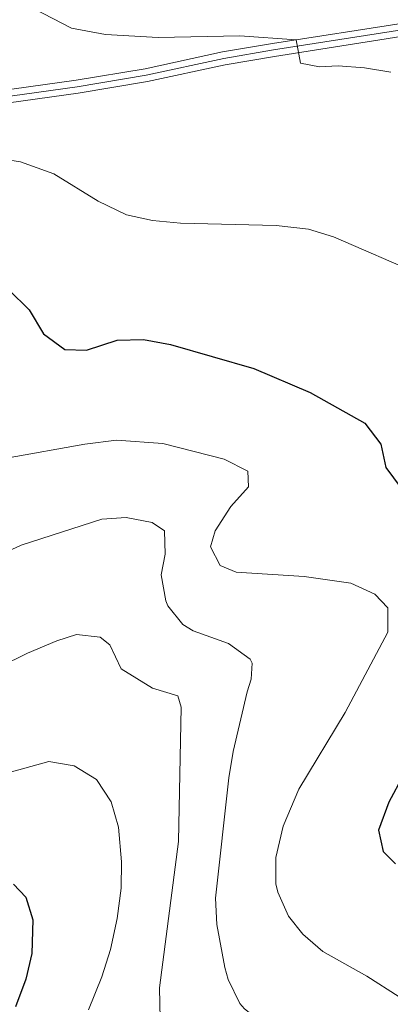
# Model space of a CAD drawing. Units: metres. Extents: x 641809 to 648738, y 720838 to 725609.
# Drawn here: x 646540 to 646610, y 721139 to 721325 of the extents above; entities that cross this region are included whole.
import ezdxf

# ---------------------------------------------------------------- set-up
doc = ezdxf.new("R2010")
doc.units = ezdxf.units.M
doc.header["$MEASUREMENT"] = 0
doc.linetypes.add('DGN Style 4', pattern=[123.6670703090328, 61.79491333368284, -30.89745666684142, 0.07724364166710354, -30.89745666684142])
doc.layers.add('Relieve y altimetría', color=7, linetype='Continuous', lineweight=5)
doc.layers.add('Viales y ferrocarril', color=7, linetype='Continuous', lineweight=5)

msp = doc.modelspace()

# ---------------------------------------------------------------- linework, layer by layer
at = {"layer": 'Relieve y altimetría', "color": 30, "linetype": 'Continuous', "lineweight": 5, "flags": 128}
for points, elevation in [([(646540.6000000001, 721328.28), (646549.49, 721323.6300000001), (646555.8999999999, 721322.46), (646565.8800000001, 721321.8600000001), (646581.3400000001, 721322.1799999999), (646591.99, 721321.45), (646592.8, 721317), (646596.3700000001, 721316.3200000001), (646599.9299999999, 721316.52), (646604.9099999999, 721316.1300000001), (646609.8500000001, 721315.3)], 560), ([(646534.9199999999, 721299.1100000001), (646539.8500000001, 721298.3600000001), (646546.1499999999, 721296.0800000001), (646554.51, 721290.9199999999), (646559.8899999999, 721288.3300000001), (646564.78, 721287.26), (646570.0800000001, 721286.73), (646588.1799999999, 721286.3200000001), (646594.3200000001, 721285.6000000001), (646599.02, 721284.1599999999), (646615.6200000001, 721276.99)], 555), ([(646537.21, 721242.27), (646552.02, 721244.95), (646558.03, 721245.7), (646566.78, 721245.06), (646578.3600000001, 721242.0700000001), (646582.8500000001, 721239.8400000001), (646582.97, 721236.8700000001), (646579.6399999999, 721233.1300000001), (646576.6300000001, 721228.53), (646575.78, 721225.47), (646577.6200000001, 721221.9299999999), (646580.6100000001, 721220.72), (646593.47, 721219.8700000001), (646602.3300000001, 721218.5900000001), (646606.8600000001, 721216.5), (646609.3, 721213.94), (646609.3, 721209.3400000001), (646601.21, 721194.1400000001), (646592.48, 721179.6400000001), (646589.5, 721172.6499999999), (646588.1000000001, 721166.6799999999), (646588.1499999999, 721161.6799999999), (646588.5, 721160.1499999999), (646590.53, 721155.6000000001)], 545), ([(646531.74, 721222.03), (646540, 721225.79), (646555.23, 721230.7), (646559.8300000001, 721231.06), (646564.73, 721230.1000000001), (646567.0700000001, 721228.5), (646567.21, 721224.1200000001), (646566.45, 721220.1699999999), (646567.3, 721215.28), (646567.73, 721214.3200000001), (646570.53, 721210.8), (646572.48, 721209.56), (646579.2, 721207.21), (646583.24, 721204.2), (646583.6300000001, 721203.49), (646583.46, 721200.44), (646582.6799999999, 721198.06), (646580.03, 721186.73), (646579.24, 721181.79), (646576.73, 721158.98), (646576.97, 721154), (646578.45, 721145.8500000001), (646579.1100000001, 721143.5700000001), (646581.3, 721139.0700000001)], 540), ([(646530.6499999999, 721200.21), (646541.19, 721205.3900000001), (646546.73, 721207.7), (646550.4199999999, 721208.8700000001), (646554.8899999999, 721208.4099999999), (646556.76, 721206.96), (646558.9099999999, 721202.3800000001), (646564.8300000001, 721198.76), (646569.6100000001, 721197.28), (646570.24, 721195.1300000001), (646569.74, 721169.7), (646566.1300000001, 721142.04), (646566.3400000001, 721133.27)], 535), ([(646533.1100000001, 721181.49), (646545.22, 721184.8500000001), (646549.98, 721184.03), (646554.25, 721181.4299999999), (646556.99, 721177.22), (646558.4099999999, 721172.4199999999), (646558.95, 721165.8900000001), (646558.8700000001, 721160.8900000001), (646558.1200000001, 721155.1400000001), (646556.8600000001, 721149.26), (646555.21, 721144.0900000001), (646552.7, 721137.8800000001)], 530), ([(646590.53, 721155.6000000001), (646593.22, 721152.2), (646597, 721148.9199999999), (646605.3, 721144.21), (646611.45, 721140.3)], 545), ([(646581.3, 721139.0700000001), (646582.1699999999, 721138.04), (646586.0800000001, 721134.9299999999), (646591.3200000001, 721131.79), (646595.3200000001, 721128.79), (646598.6200000001, 721124.6499999999), (646601.75, 721119.69), (646603.8300000001, 721115.1400000001), (646605.71, 721108.3900000001), (646606.6799999999, 721103.28), (646606.75, 721098.23), (646607.52, 721092), (646609.81, 721087.5800000001)], 540)]:
    msp.add_lwpolyline(points, dxfattribs=dict(at, elevation=elevation))
at = {"layer": 'Relieve y altimetría', "color": 30, "linetype": 'Continuous', "lineweight": 25, "flags": 128}
for points, elevation in [([(646537.6200000001, 721274.1000000001), (646541.47, 721270.3700000001), (646544.21, 721265.81), (646548.25, 721262.8500000001), (646552.3500000001, 721262.73), (646558.1100000001, 721264.6000000001), (646563.1200000001, 721264.71), (646568.23, 721263.79), (646583.97, 721259.27), (646594.5800000001, 721254.6799999999), (646604.9199999999, 721248.8900000001), (646607.95, 721244.9199999999), (646608.9099999999, 721240.48), (646611.79, 721236.5900000001)], 550), ([(646614.9099999999, 721187.27), (646609.48, 721177.1400000001), (646607.56, 721171.8400000001), (646608.44, 721167.8400000001), (646610.77, 721165.5)], 550), ([(646538.51, 721161.6499999999), (646540.8500000001, 721159.1599999999), (646542.1799999999, 721154.8700000001), (646541.98, 721148.55), (646540.8300000001, 721143.69), (646538.9299999999, 721138.4099999999)], 525)]:
    msp.add_lwpolyline(points, dxfattribs=dict(at, elevation=elevation))
at = {"layer": 'Viales y ferrocarril', "color": 250, "linetype": 'Continuous', "lineweight": 5}
for points in [[(646412.74, 721249.21, 549.73), (646426.0900000001, 721255.4199999999, 551.73), (646430.1499999999, 721257.8400000001, 552.09), (646442.3600000001, 721266.98, 553.64), (646451.4199999999, 721273.04, 554.23), (646455.24, 721275.94, 554.67), (646457.51, 721277.96, 554.94), (646460.54, 721281.5, 555.12), (646465.9199999999, 721289.8900000001, 554.88), (646472.54, 721297.81, 554.88), (646478.8200000001, 721303.29, 555.24), (646483.69, 721306.05, 555.28), (646490.52, 721307.8, 555.83), (646504.78, 721309.6400000001, 557.1), (646513.8800000001, 721309.69, 557.97), (646520.26, 721309.9099999999, 557.97), (646529.1699999999, 721310.8300000001, 558.15), (646550.3700000001, 721313.79, 558.47), (646563.3999999999, 721315.97, 558.86), (646578.05, 721319.1499999999, 559.27), (646587.48, 721320.74, 559.6), (646612.6100000001, 721324.69, 561.83)], [(646612.96, 721322.25, 561.83), (646587.8800000001, 721318.31, 559.6), (646578.52, 721316.73, 559.27), (646563.8600000001, 721313.55, 558.86), (646550.74, 721311.3600000001, 558.47), (646529.47, 721308.3900000001, 558.15), (646520.4299999999, 721307.45, 557.97), (646513.9299999999, 721307.23, 557.97), (646504.94, 721307.1799999999, 557.1), (646490.98, 721305.3800000001, 555.83), (646484.6200000001, 721303.75, 555.28), (646480.25, 721301.27, 555.24), (646474.3, 721296.0700000001, 554.88), (646467.9099999999, 721288.4299999999, 554.88), (646462.52, 721280.03, 555.12), (646459.27, 721276.23, 554.94), (646456.81, 721274.04, 554.67), (646452.8500000001, 721271.03, 554.23), (646443.78, 721264.97, 553.64), (646431.52, 721255.79, 552.09), (646427.24, 721253.24, 551.73), (646413.8899999999, 721247.03, 549.73)]]:
    msp.add_polyline3d(points, dxfattribs=at)
at = {"layer": 'Viales y ferrocarril', "color": 7, "linetype": 'Continuous', "lineweight": 5}
for points in [[(646412.74, 721249.21, 549.73), (646426.0900000001, 721255.4199999999, 551.73), (646430.1499999999, 721257.8400000001, 552.09), (646442.3600000001, 721266.98, 553.64), (646451.4199999999, 721273.04, 554.23), (646455.24, 721275.94, 554.67), (646457.51, 721277.96, 554.94), (646460.54, 721281.5, 555.12), (646465.9199999999, 721289.8900000001, 554.88), (646472.54, 721297.81, 554.88), (646478.8200000001, 721303.29, 555.24), (646483.69, 721306.05, 555.28), (646490.52, 721307.8, 555.83), (646504.78, 721309.6400000001, 557.1), (646513.8800000001, 721309.69, 557.97), (646520.26, 721309.9099999999, 557.97), (646529.1699999999, 721310.8300000001, 558.15), (646550.3700000001, 721313.79, 558.47), (646563.3999999999, 721315.97, 558.86), (646578.05, 721319.1499999999, 559.27), (646587.48, 721320.74, 559.6), (646612.6100000001, 721324.69, 561.83)], [(646612.96, 721322.25, 561.83), (646587.8800000001, 721318.31, 559.6), (646578.52, 721316.73, 559.27), (646563.8600000001, 721313.55, 558.86), (646550.74, 721311.3600000001, 558.47), (646529.47, 721308.3900000001, 558.15), (646520.4299999999, 721307.45, 557.97), (646513.9299999999, 721307.23, 557.97), (646504.94, 721307.1799999999, 557.1), (646490.98, 721305.3800000001, 555.83), (646484.6200000001, 721303.75, 555.28), (646480.25, 721301.27, 555.24), (646474.3, 721296.0700000001, 554.88), (646467.9099999999, 721288.4299999999, 554.88), (646462.52, 721280.03, 555.12), (646459.27, 721276.23, 554.94), (646456.81, 721274.04, 554.67), (646452.8500000001, 721271.03, 554.23), (646443.78, 721264.97, 553.64), (646431.52, 721255.79, 552.09), (646427.24, 721253.24, 551.73), (646413.8899999999, 721247.03, 549.73)]]:
    msp.add_polyline3d(points, dxfattribs=at)
at = {"layer": 'Viales y ferrocarril', "color": 250, "linetype": 'DGN Style 4', "lineweight": 5}
msp.add_polyline3d([(646612.79, 721323.47, 561.83), (646587.6799999999, 721319.53, 559.6), (646578.29, 721317.94, 559.27), (646563.6300000001, 721314.76, 558.86), (646550.56, 721312.5800000001, 558.47), (646529.3200000001, 721309.6100000001, 558.15), (646520.3500000001, 721308.6799999999, 557.97), (646513.9099999999, 721308.46, 557.97), (646504.8600000001, 721308.4099999999, 557.1), (646490.75, 721306.5900000001, 555.83), (646484.1599999999, 721304.8999999999, 555.28), (646479.54, 721302.28, 555.24), (646473.4199999999, 721296.95, 554.88), (646466.9199999999, 721289.1599999999, 554.88), (646461.53, 721280.77, 555.12), (646458.3899999999, 721277.1000000001, 554.94), (646456.03, 721274.99, 554.67), (646452.1399999999, 721272.04, 554.23), (646443.0700000001, 721265.98, 553.64), (646430.8400000001, 721256.8200000001, 552.09), (646426.6699999999, 721254.3300000001, 551.73), (646413.3200000001, 721248.1200000001, 549.73)], dxfattribs=at)

doc.saveas('drawing.dxf')
